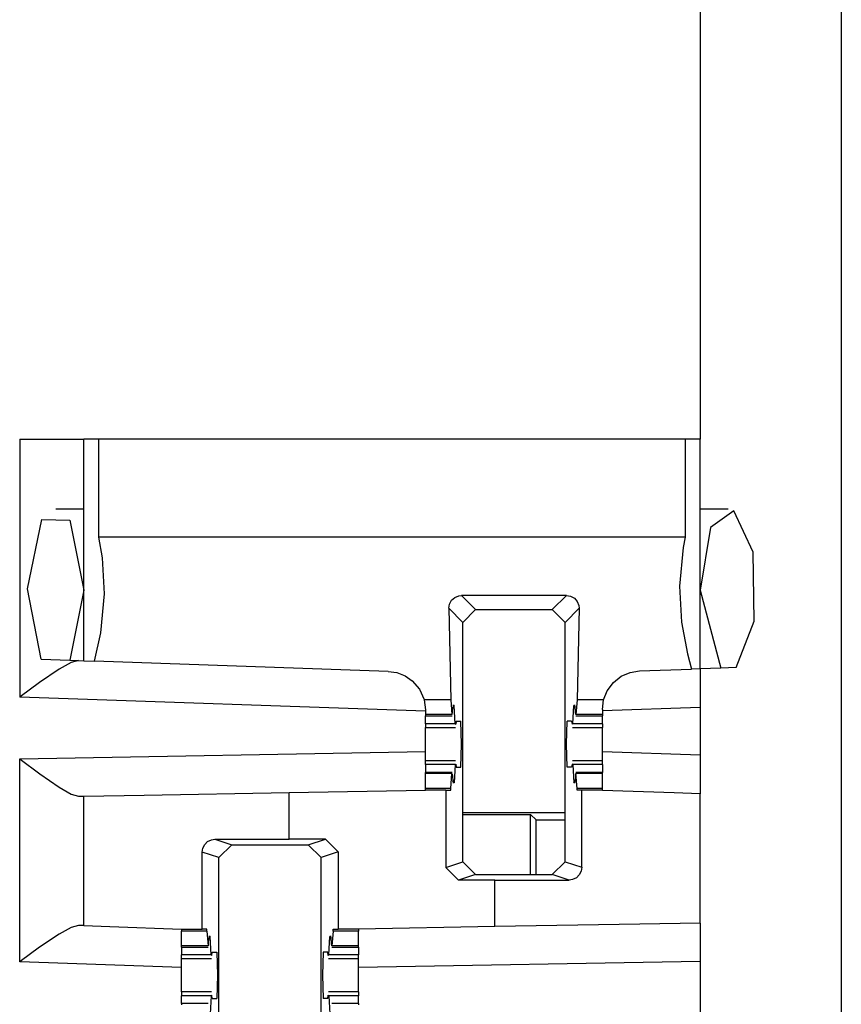
# Paper-space layout 'Layout1' of a CAD drawing. Extents: x 0 to 11, y 0 to 8.5.
# Drawn here: x 3.9 to 3.9, y 4.9 to 5 of the extents above; entities that cross this region are included whole.
import ezdxf

# ---------------------------------------------------------------- set-up
doc = ezdxf.new("R2010")
doc.units = 0
doc.header["$MEASUREMENT"] = 0
doc.layers.add('1', color=7, linetype='Continuous')

psp = doc.layouts.get("Layout1")

# ---------------------------------------------------------------- linework, layer by layer
at = {"layer": '1', "color": 3, "linetype": 'Continuous'}
for p, q in [((3.935094, 5.635761), (3.935094, 3.716386)), ((3.921344, 5.060386), (3.921344, 4.963761)), ((3.855094, 4.963761), (3.859514, 4.963761)), ((3.855094, 4.963761), (3.855094, 4.938657)), ((3.859514, 4.963761), (3.861344, 4.963761)), ((3.861344, 4.942192), (3.861344, 4.963761)), ((3.861712, 4.963761), (3.861344, 4.963761)), ((3.862803, 4.963761), (3.861712, 4.963761)), ((3.862803, 4.954227), (3.862803, 4.963761)), ((3.919884, 4.963761), (3.862803, 4.963761)), ((3.919884, 4.963761), (3.919884, 4.954227)), ((3.920976, 4.963761), (3.919884, 4.963761)), ((3.921344, 4.963761), (3.920976, 4.963761)), ((3.921344, 4.941406), (3.921344, 4.963761)), ((3.861344, 4.956949), (3.858602, 4.956949)), ((3.924086, 4.956949), (3.921344, 4.956949)), ((3.924625, 4.956795), (3.922348, 4.955165)), ((3.926507, 4.95277), (3.924625, 4.956795)), ((3.85586, 4.949196), (3.857256, 4.955934)), ((3.857256, 4.955934), (3.859985, 4.955873)), ((3.859985, 4.955873), (3.861344, 4.949074)), ((3.922348, 4.955165), (3.921344, 4.949074)), ((3.863151, 4.952196), (3.862803, 4.954227)), ((3.919884, 4.954227), (3.862803, 4.954227)), ((3.919884, 4.954227), (3.919695, 4.953231)), ((3.919695, 4.953231), (3.919331, 4.949446)), ((3.926616, 4.946038), (3.926507, 4.95277)), ((3.863357, 4.948701), (3.863151, 4.952196)), ((3.857182, 4.942337), (3.85586, 4.949196)), ((3.861344, 4.949074), (3.859965, 4.94224)), ((3.919331, 4.949446), (3.919537, 4.945951)), ((3.921344, 4.949074), (3.923364, 4.941476)), ((3.862993, 4.944916), (3.863357, 4.948701)), ((3.896939, 4.947711), (3.897142, 4.94808)), ((3.897142, 4.94808), (3.897453, 4.948359)), ((3.897453, 4.948359), (3.897838, 4.948518)), ((3.897838, 4.948518), (3.898117, 4.94855)), ((3.898117, 4.94855), (3.89949, 4.947178)), ((3.908321, 4.94855), (3.898117, 4.94855)), ((3.906949, 4.947178), (3.908321, 4.94855)), ((3.908321, 4.94855), (3.908733, 4.94848)), ((3.908733, 4.94848), (3.909099, 4.948278)), ((3.909099, 4.948278), (3.909376, 4.947967)), ((3.909376, 4.947967), (3.909535, 4.947585)), ((3.896871, 4.947297), (3.896939, 4.947711)), ((3.89824, 4.945928), (3.896871, 4.947297)), ((3.896871, 4.947297), (3.89707, 4.93838)), ((3.89824, 4.945928), (3.89949, 4.947178)), ((3.89949, 4.947178), (3.906949, 4.947178)), ((3.906949, 4.947178), (3.908198, 4.945928)), ((3.909567, 4.947297), (3.908198, 4.945928)), ((3.909567, 4.947297), (3.909368, 4.93838)), ((3.909535, 4.947585), (3.909567, 4.947297)), ((3.924872, 4.941529), (3.926616, 4.946038)), ((3.89824, 4.922622), (3.89824, 4.945928)), ((3.908198, 4.922622), (3.908198, 4.945928)), ((3.919537, 4.945951), (3.920123, 4.942865)), ((3.862386, 4.942155), (3.862993, 4.944916)), ((3.857182, 4.942337), (3.859965, 4.94224)), ((3.859965, 4.94224), (3.861344, 4.942192)), ((3.860822, 4.94221), (3.860101, 4.942024)), ((3.861344, 4.942192), (3.862386, 4.942155)), ((3.890986, 4.941156), (3.862386, 4.942155)), ((3.920123, 4.942865), (3.920513, 4.941377)), ((3.858922, 4.941372), (3.857038, 4.940084)), ((3.860101, 4.942024), (3.858922, 4.941372)), ((3.914527, 4.941051), (3.915452, 4.9412)), ((3.915452, 4.9412), (3.920513, 4.941377)), ((3.921344, 4.941406), (3.920513, 4.941377)), ((3.923364, 4.941476), (3.921344, 4.941406)), ((3.921344, 4.941406), (3.921344, 4.937654)), ((3.924872, 4.941529), (3.923364, 4.941476)), ((3.890986, 4.941156), (3.8918, 4.941038)), ((3.8918, 4.941038), (3.892631, 4.940711)), ((3.892631, 4.940711), (3.893314, 4.94024)), ((3.893314, 4.94024), (3.894013, 4.939432)), ((3.912897, 4.94007), (3.913672, 4.940679)), ((3.913672, 4.940679), (3.914527, 4.941051)), ((3.857038, 4.940084), (3.855134, 4.938687)), ((3.894013, 4.939432), (3.894467, 4.938417)), ((3.912291, 4.939248), (3.912897, 4.94007)), ((3.855134, 4.938687), (3.855094, 4.938657)), ((3.894605, 4.937278), (3.855094, 4.938657)), ((3.894467, 4.938417), (3.894477, 4.93838)), ((3.89707, 4.93838), (3.894477, 4.93838)), ((3.894477, 4.93838), (3.894605, 4.937408)), ((3.89707, 4.93838), (3.897185, 4.936947)), ((3.909368, 4.93838), (3.909253, 4.936947)), ((3.911949, 4.93838), (3.909368, 4.93838)), ((3.911833, 4.937452), (3.911949, 4.93838)), ((3.911949, 4.93838), (3.912291, 4.939248)), ((3.894605, 4.937408), (3.894605, 4.936947)), ((3.897238, 4.937148), (3.897262, 4.937675)), ((3.897383, 4.93784), (3.897262, 4.937675)), ((3.897383, 4.93784), (3.89727, 4.93784)), ((3.897481, 4.936061), (3.897383, 4.93784)), ((3.908957, 4.936061), (3.909055, 4.93784)), ((3.909168, 4.93784), (3.909055, 4.93784)), ((3.909055, 4.93784), (3.909176, 4.937675)), ((3.9092, 4.937148), (3.909176, 4.937675)), ((3.921344, 4.937654), (3.911833, 4.937321)), ((3.911833, 4.937452), (3.911833, 4.936947)), ((3.921344, 4.937654), (3.921344, 4.932994)), ((3.894605, 4.936947), (3.894605, 4.936855)), ((3.897185, 4.936947), (3.894605, 4.936947)), ((3.894605, 4.936855), (3.894605, 4.936824)), ((3.894605, 4.936061), (3.894605, 4.936824)), ((3.894605, 4.936824), (3.897205, 4.936824)), ((3.897185, 4.936947), (3.897238, 4.937148)), ((3.909253, 4.936947), (3.9092, 4.937148)), ((3.909233, 4.936824), (3.911833, 4.936824)), ((3.911833, 4.936947), (3.909253, 4.936947)), ((3.911833, 4.936947), (3.911833, 4.936855)), ((3.911833, 4.936855), (3.911833, 4.936824)), ((3.911833, 4.936061), (3.911833, 4.936824)), ((3.894605, 4.936061), (3.894605, 4.935791)), ((3.897481, 4.936061), (3.894605, 4.936061)), ((3.894605, 4.935791), (3.894605, 4.935699)), ((3.894605, 4.935699), (3.897523, 4.935699)), ((3.894605, 4.934957), (3.894605, 4.935699)), ((3.897481, 4.936061), (3.897562, 4.936011)), ((3.897601, 4.936324), (3.897562, 4.936011)), ((3.897601, 4.936324), (3.898044, 4.936324)), ((3.898103, 4.934073), (3.898044, 4.936324)), ((3.908335, 4.934073), (3.908394, 4.936324)), ((3.908837, 4.936324), (3.908394, 4.936324)), ((3.908837, 4.936324), (3.908876, 4.936011)), ((3.908957, 4.936061), (3.908876, 4.936011)), ((3.908915, 4.935699), (3.911833, 4.935699)), ((3.911833, 4.936061), (3.908957, 4.936061)), ((3.911833, 4.936061), (3.911833, 4.935791)), ((3.911833, 4.935791), (3.911833, 4.935699)), ((3.911833, 4.934957), (3.911833, 4.935699)), ((3.894605, 4.934073), (3.894605, 4.934957)), ((3.911833, 4.934073), (3.911833, 4.934957)), ((3.894605, 4.93319), (3.894605, 4.934073)), ((3.898044, 4.931824), (3.898103, 4.934073)), ((3.908394, 4.931824), (3.908335, 4.934073)), ((3.911833, 4.93319), (3.911833, 4.934073)), ((3.855094, 4.932656), (3.894605, 4.933346)), ((3.855094, 4.932656), (3.855134, 4.932626)), ((3.855094, 4.912872), (3.855094, 4.932656)), ((3.855134, 4.932626), (3.857043, 4.931194)), ((3.894605, 4.932449), (3.894605, 4.93319)), ((3.921344, 4.932994), (3.911833, 4.933326)), ((3.911833, 4.932449), (3.911833, 4.93319)), ((3.921344, 4.932994), (3.921344, 4.929242)), ((3.894605, 4.932357), (3.894605, 4.932449)), ((3.897523, 4.932449), (3.894605, 4.932449)), ((3.894605, 4.932086), (3.894605, 4.932357)), ((3.894605, 4.932086), (3.894605, 4.931324)), ((3.897481, 4.932086), (3.894605, 4.932086)), ((3.897481, 4.932086), (3.897383, 4.930307)), ((3.897481, 4.932086), (3.897562, 4.932136)), ((3.897562, 4.932136), (3.897601, 4.931824)), ((3.897601, 4.931824), (3.898044, 4.931824)), ((3.908837, 4.931824), (3.908394, 4.931824)), ((3.908876, 4.932136), (3.908837, 4.931824)), ((3.908957, 4.932086), (3.908876, 4.932136)), ((3.911833, 4.932449), (3.908915, 4.932449)), ((3.908957, 4.932086), (3.909055, 4.930307)), ((3.911833, 4.932086), (3.908957, 4.932086)), ((3.911833, 4.932357), (3.911833, 4.932449)), ((3.911833, 4.932086), (3.911833, 4.932357)), ((3.911833, 4.932086), (3.911833, 4.931324)), ((3.857043, 4.931194), (3.858929, 4.929871)), ((3.894605, 4.931293), (3.894605, 4.931324)), ((3.897205, 4.931324), (3.894605, 4.931324)), ((3.894605, 4.9312), (3.894605, 4.931293)), ((3.894605, 4.929767), (3.894605, 4.9312)), ((3.897185, 4.9312), (3.894605, 4.9312)), ((3.89707, 4.929767), (3.897185, 4.9312)), ((3.897185, 4.9312), (3.897238, 4.930999)), ((3.897238, 4.930999), (3.897262, 4.930473)), ((3.9092, 4.930999), (3.909176, 4.930473)), ((3.909253, 4.9312), (3.9092, 4.930999)), ((3.911833, 4.931324), (3.909233, 4.931324)), ((3.909368, 4.929767), (3.909253, 4.9312)), ((3.911833, 4.9312), (3.909253, 4.9312)), ((3.911833, 4.931293), (3.911833, 4.931324)), ((3.911833, 4.9312), (3.911833, 4.931293)), ((3.911833, 4.929767), (3.911833, 4.9312)), ((3.858929, 4.929871), (3.860105, 4.929203)), ((3.89707, 4.929767), (3.894605, 4.929767)), ((3.894605, 4.929684), (3.894605, 4.929767)), ((3.897058, 4.929595), (3.89707, 4.929767)), ((3.897383, 4.930307), (3.897262, 4.930473)), ((3.897383, 4.930307), (3.89727, 4.930307)), ((3.909055, 4.930307), (3.909176, 4.930473)), ((3.909168, 4.930307), (3.909055, 4.930307)), ((3.911833, 4.929767), (3.909368, 4.929767)), ((3.90938, 4.929595), (3.909368, 4.929767)), ((3.911833, 4.929684), (3.911833, 4.929767)), ((3.860105, 4.929203), (3.860822, 4.929006)), ((3.860822, 4.929006), (3.861344, 4.929015)), ((3.861344, 4.929015), (3.867202, 4.929117)), ((3.861344, 4.916406), (3.861344, 4.929015)), ((3.867202, 4.929117), (3.881344, 4.929364)), ((3.881344, 4.929364), (3.894605, 4.929595)), ((3.881344, 4.92483), (3.881344, 4.929364)), ((3.894605, 4.929595), (3.894605, 4.929684)), ((3.896573, 4.929595), (3.894605, 4.929595)), ((3.896573, 4.929595), (3.896573, 4.922066)), ((3.896573, 4.929595), (3.897058, 4.929595)), ((3.909816, 4.929595), (3.90938, 4.929595)), ((3.909816, 4.922083), (3.909816, 4.929595)), ((3.91084, 4.929595), (3.909816, 4.929595)), ((3.911833, 4.929595), (3.91084, 4.929595)), ((3.911833, 4.929595), (3.911833, 4.929684)), ((3.911833, 4.929574), (3.911833, 4.929595)), ((3.918805, 4.92933), (3.911833, 4.929574)), ((3.921344, 4.929242), (3.918805, 4.92933)), ((3.921344, 4.916654), (3.921344, 4.929242)), ((3.872872, 4.923564), (3.872934, 4.923954)), ((3.872934, 4.923954), (3.873108, 4.924301)), ((3.873108, 4.924301), (3.873384, 4.92458)), ((3.873384, 4.92458), (3.873756, 4.924766)), ((3.873756, 4.924766), (3.874108, 4.924819)), ((3.874108, 4.924819), (3.881344, 4.92483)), ((3.874108, 4.924819), (3.87574, 4.924275)), ((3.87449, 4.923025), (3.87574, 4.924275)), ((3.87574, 4.924275), (3.883198, 4.924275)), ((3.884865, 4.92483), (3.881344, 4.92483)), ((3.883198, 4.924275), (3.884865, 4.92483)), ((3.883198, 4.924275), (3.884448, 4.923025)), ((3.884865, 4.92483), (3.886116, 4.923581)), ((3.872872, 4.916074), (3.872872, 4.923564)), ((3.87449, 4.923025), (3.872872, 4.923564)), ((3.87449, 4.899719), (3.87449, 4.923025)), ((3.886116, 4.923581), (3.884448, 4.923025)), ((3.884448, 4.899719), (3.884448, 4.923025)), ((3.886116, 4.923581), (3.886116, 4.916074)), ((3.896573, 4.922066), (3.89824, 4.922622)), ((3.897823, 4.920816), (3.896573, 4.922066)), ((3.89949, 4.921372), (3.89824, 4.922622)), ((3.908198, 4.922622), (3.906948, 4.921372)), ((3.908198, 4.922622), (3.909816, 4.922083)), ((3.909816, 4.922083), (3.909755, 4.921692)), ((3.89949, 4.921372), (3.897823, 4.920816)), ((3.89949, 4.921372), (3.906948, 4.921372)), ((3.90858, 4.920828), (3.906948, 4.921372)), ((3.909304, 4.921067), (3.908932, 4.920882)), ((3.90958, 4.921347), (3.909304, 4.921067)), ((3.909755, 4.921692), (3.90958, 4.921347)), ((3.901344, 4.920816), (3.897823, 4.920816)), ((3.901344, 4.920816), (3.90858, 4.920828)), ((3.901344, 4.916305), (3.901344, 4.920816)), ((3.908932, 4.920882), (3.90858, 4.920828)), ((3.860822, 4.916424), (3.860101, 4.916238)), ((3.861344, 4.916406), (3.860822, 4.916424)), ((3.861344, 4.916406), (3.863883, 4.916317)), ((3.863883, 4.916317), (3.870855, 4.916074)), ((3.901344, 4.916305), (3.888083, 4.916074)), ((3.915486, 4.916552), (3.901344, 4.916305)), ((3.921344, 4.916654), (3.915486, 4.916552)), ((3.921344, 4.916654), (3.921344, 4.912904)), ((3.858922, 4.915586), (3.857038, 4.914298)), ((3.860101, 4.916238), (3.858922, 4.915586)), ((3.870855, 4.916074), (3.870855, 4.915973)), ((3.870855, 4.916074), (3.871848, 4.916074)), ((3.870855, 4.915973), (3.870855, 4.91588)), ((3.87332, 4.91588), (3.870855, 4.91588)), ((3.870855, 4.914447), (3.870855, 4.91588)), ((3.871848, 4.916074), (3.872872, 4.916074)), ((3.873306, 4.916074), (3.872872, 4.916074)), ((3.87332, 4.91588), (3.873306, 4.916074)), ((3.87332, 4.91588), (3.873435, 4.914447)), ((3.873633, 4.91534), (3.873512, 4.915174)), ((3.873633, 4.91534), (3.87352, 4.91534)), ((3.873731, 4.913561), (3.873633, 4.91534)), ((3.885207, 4.913561), (3.885305, 4.91534)), ((3.885418, 4.91534), (3.885305, 4.91534)), ((3.885305, 4.91534), (3.885426, 4.915174)), ((3.885618, 4.91588), (3.885503, 4.914447)), ((3.885618, 4.91588), (3.885632, 4.916074)), ((3.888083, 4.91588), (3.885618, 4.91588)), ((3.885632, 4.916074), (3.886116, 4.916074)), ((3.888083, 4.916074), (3.886116, 4.916074)), ((3.888083, 4.916074), (3.888083, 4.915973)), ((3.888083, 4.915973), (3.888083, 4.91588)), ((3.888083, 4.914447), (3.888083, 4.91588)), ((3.870855, 4.914355), (3.870855, 4.914447)), ((3.873435, 4.914447), (3.870855, 4.914447)), ((3.870855, 4.914324), (3.870855, 4.914355)), ((3.873435, 4.914447), (3.873488, 4.914648)), ((3.873488, 4.914648), (3.873512, 4.915174)), ((3.88545, 4.914648), (3.885426, 4.915174)), ((3.885503, 4.914447), (3.88545, 4.914648)), ((3.888083, 4.914447), (3.885503, 4.914447)), ((3.888083, 4.914355), (3.888083, 4.914447)), ((3.888083, 4.914324), (3.888083, 4.914355)), ((3.857038, 4.914298), (3.855134, 4.912901)), ((3.870855, 4.914324), (3.873456, 4.914324)), ((3.870855, 4.914324), (3.870855, 4.913561)), ((3.870855, 4.913291), (3.870855, 4.913561)), ((3.873731, 4.913561), (3.870855, 4.913561)), ((3.873731, 4.913561), (3.873812, 4.913511)), ((3.873812, 4.913511), (3.873851, 4.913824)), ((3.873851, 4.913824), (3.874294, 4.913824)), ((3.874294, 4.913824), (3.874352, 4.911573)), ((3.884645, 4.913824), (3.884586, 4.911573)), ((3.885087, 4.913824), (3.884645, 4.913824)), ((3.885126, 4.913511), (3.885087, 4.913824)), ((3.885207, 4.913561), (3.885126, 4.913511)), ((3.888083, 4.913561), (3.885207, 4.913561)), ((3.885483, 4.914324), (3.888083, 4.914324)), ((3.888083, 4.914324), (3.888083, 4.913561)), ((3.888083, 4.913291), (3.888083, 4.913561)), ((3.855134, 4.912901), (3.855094, 4.912872)), ((3.870855, 4.912322), (3.855094, 4.912872)), ((3.870855, 4.913198), (3.870855, 4.913291)), ((3.870855, 4.913198), (3.873773, 4.913198)), ((3.870855, 4.912457), (3.870855, 4.913198)), ((3.870855, 4.911573), (3.870855, 4.912457)), ((3.885165, 4.913198), (3.888083, 4.913198)), ((3.888083, 4.913198), (3.888083, 4.913291)), ((3.888083, 4.912457), (3.888083, 4.913198)), ((3.921344, 4.912904), (3.888083, 4.912323)), ((3.888083, 4.911573), (3.888083, 4.912457)), ((3.921344, 4.912904), (3.921344, 4.907165)), ((3.870855, 4.91069), (3.870855, 4.911573)), ((3.874352, 4.911573), (3.874294, 4.909324)), ((3.884586, 4.911573), (3.884645, 4.909324)), ((3.888083, 4.91069), (3.888083, 4.911573)), ((3.870855, 4.909949), (3.870855, 4.91069)), ((3.888083, 4.909949), (3.888083, 4.91069)), ((3.870855, 4.909949), (3.870855, 4.909857)), ((3.873773, 4.909949), (3.870855, 4.909949)), ((3.870855, 4.909857), (3.870855, 4.909586)), ((3.873731, 4.909586), (3.870855, 4.909586)), ((3.870855, 4.908823), (3.870855, 4.909586)), ((3.873731, 4.909586), (3.873633, 4.907807)), ((3.873731, 4.909586), (3.873812, 4.909636)), ((3.873851, 4.909324), (3.873812, 4.909636)), ((3.885087, 4.909324), (3.885126, 4.909636)), ((3.885207, 4.909586), (3.885126, 4.909636)), ((3.888083, 4.909949), (3.885165, 4.909949)), ((3.888083, 4.909586), (3.885207, 4.909586)), ((3.885207, 4.909586), (3.885305, 4.907807)), ((3.888083, 4.909949), (3.888083, 4.909857)), ((3.888083, 4.909857), (3.888083, 4.909586)), ((3.888083, 4.908823), (3.888083, 4.909586)), ((3.873456, 4.908823), (3.870855, 4.908823)), ((3.870855, 4.908823), (3.870855, 4.908792)), ((3.870855, 4.908792), (3.870855, 4.9087)), ((3.873851, 4.909324), (3.874294, 4.909324)), ((3.885087, 4.909324), (3.884645, 4.909324)), ((3.888083, 4.908823), (3.885483, 4.908823)), ((3.888083, 4.908823), (3.888083, 4.908792)), ((3.888083, 4.908792), (3.888083, 4.9087))]:
    psp.add_line(p, q, dxfattribs=at)
at = {"layer": '1', "color": 4, "linetype": 'Continuous'}
for p, q in [((3.898239, 4.927409), (3.908197, 4.927409)), ((3.89824, 4.927237), (3.904844, 4.927237)), ((3.904844, 4.927237), (3.905376, 4.926704)), ((3.904844, 4.921371), (3.904844, 4.927237)), ((3.905376, 4.921371), (3.905376, 4.926704)), ((3.905376, 4.926704), (3.908198, 4.926704))]:
    psp.add_line(p, q, dxfattribs=at)

doc.saveas('drawing.dxf')
